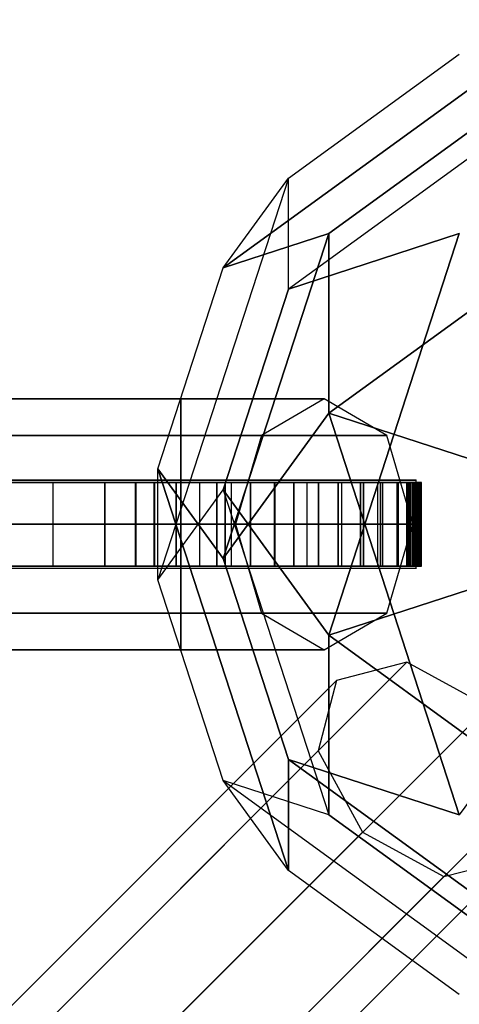
# Model space of a CAD drawing. Extents: x -4165 to 9326, y -4619 to 3412.
# Drawn here: x 1302 to 1407, y 1342 to 1578 of the extents above; entities that cross this region are included whole.
import ezdxf

# ---------------------------------------------------------------- set-up
doc = ezdxf.new("R2010")
doc.units = 0
doc.header["$LTSCALE"] = 350
doc.header["$MEASUREMENT"] = 0
doc.layers.get('0').update_dxf_attribs({"linetype": 'CONTINUOUS'})
doc.layers.add('BERLIN-05', color=7, linetype='CONTINUOUS')

msp = doc.modelspace()

# ---------------------------------------------------------------- linework, layer by layer
at = {"invisible_edges": 15}
for points in [[(728.5, 1467, 910), (1367, 1467, 910), (1367, 1467, 1218.4), (728.5, 1467, 1218.4)], [(1367, 1467, 1218.4), (1377.6, 1467, 1246.5), (1218.4, 1467, 1246.5), (1218.4, 1467, 1218.4)], [(1362.44056, 1467, 1661.71803), (1370.1, 1467, 1664.4), (1358.2, 1467, 1695.6), (1351.63518, 1467, 1689.7397)], [(1377.6, 1467, 1667.5), (1370.1, 1467, 1664.4), (1358.2, 1467, 1695.6), (1367, 1467, 1695.6)], [(728.5, 1447, 910), (1367, 1447, 910), (1367, 1447, 1218.4), (728.5, 1447, 1218.4)], [(1367, 1447, 1218.4), (1377.6, 1447, 1246.5), (1218.4, 1447, 1246.5), (1218.4, 1447, 1218.4)], [(1362.44056, 1447, 1661.71803), (1370.1, 1447, 1664.4), (1358.2, 1447, 1695.6), (1351.63518, 1447, 1689.7397)], [(1377.6, 1447, 1667.5), (1370.1, 1447, 1664.4), (1358.2, 1447, 1695.6), (1367, 1447, 1695.6)]]:
    msp.add_3dface(points, dxfattribs=at)
at = {"layer": 'BERLIN-05'}
for p, q in [((1350.16139, 1518.23708), (1431.77502, 1577.53286)), ((1431.77502, 1577.53286), (1350.16139, 1518.23708)), ((1350.16139, 1518.23708), (1431.77502, 1577.53286)), ((1431.77502, 1577.53286), (1350.16139, 1518.23708)), ((1350.16139, 1518.23708), (1431.77502, 1577.53286)), ((1431.77502, 1577.53286), (1350.16139, 1518.23708)), ((1350.16139, 1518.23708), (1431.77502, 1577.53286)), ((1431.77502, 1577.53286), (1350.16139, 1518.23708)), ((1365.75083, 1539.68687), (1406.55765, 1569.33476)), ((1365.75083, 1539.68687), (1406.55765, 1569.33476)), ((1365.75083, 1539.68687), (1406.55765, 1569.33476)), ((1365.75083, 1539.68687), (1406.55765, 1569.33476)), ((1365.75083, 1539.68687), (1406.55765, 1569.33476)), ((1365.75083, 1539.68687), (1406.55765, 1569.33476)), ((1365.75083, 1539.68687), (1406.55765, 1569.33476)), ((1365.75083, 1539.68687), (1406.55765, 1569.33476)), ((1431.77822, 1561.14492), (1365.74625, 1513.16989)), ((1431.77822, 1561.14492), (1365.74625, 1513.16989)), ((1431.77822, 1561.14492), (1365.74625, 1513.16989)), ((1431.77822, 1561.14492), (1365.74625, 1513.16989)), ((1431.77822, 1561.14492), (1365.74625, 1513.16989)), ((1431.77822, 1561.14492), (1365.74625, 1513.16989)), ((1431.77822, 1561.14492), (1365.74625, 1513.16989)), ((1431.77822, 1561.14492), (1365.74625, 1513.16989)), ((1375.38464, 1526.42709), (1416.19145, 1556.07497)), ((1416.19145, 1556.07497), (1375.38464, 1526.42709)), ((1375.38464, 1526.42709), (1416.19145, 1556.07497)), ((1416.19145, 1556.07497), (1375.38464, 1526.42709)), ((1375.38464, 1526.42709), (1416.19145, 1556.07497)), ((1416.19145, 1556.07497), (1375.38464, 1526.42709)), ((1375.38464, 1526.42709), (1416.19145, 1556.07497)), ((1416.19145, 1556.07497), (1375.38464, 1526.42709)), ((1375.38325, 1483.52216), (1456.99689, 1542.81794)), ((1456.99689, 1542.81794), (1375.38325, 1483.52216)), ((1375.38325, 1483.52216), (1456.99689, 1542.81794)), ((1456.99689, 1542.81794), (1375.38325, 1483.52216)), ((1375.38325, 1483.52216), (1456.99689, 1542.81794)), ((1456.99689, 1542.81794), (1375.38325, 1483.52216)), ((1375.38325, 1483.52216), (1456.99689, 1542.81794)), ((1456.99689, 1542.81794), (1375.38325, 1483.52216)), ((1365.75143, 1539.68977), (1334.57575, 1443.73983)), ((1365.75143, 1539.68977), (1334.57575, 1443.73983)), ((1365.75143, 1539.68977), (1334.57575, 1443.73983)), ((1365.75143, 1539.68977), (1334.57575, 1443.73983)), ((1365.75143, 1539.68977), (1334.57575, 1443.73983)), ((1365.75143, 1539.68977), (1334.57575, 1443.73983)), ((1365.75143, 1539.68977), (1334.57575, 1443.73983)), ((1365.75143, 1539.68977), (1334.57575, 1443.73983)), ((1350.15934, 1518.23129), (1365.75143, 1539.68977)), ((1350.15934, 1518.23129), (1365.75143, 1539.68977)), ((1350.15934, 1518.23129), (1365.75143, 1539.68977)), ((1350.15934, 1518.23129), (1365.75143, 1539.68977)), ((1350.16139, 1518.23708), (1365.75083, 1539.68687)), ((1350.16139, 1518.23708), (1365.75083, 1539.68687)), ((1350.16139, 1518.23708), (1365.75083, 1539.68687)), ((1350.16139, 1518.23708), (1365.75083, 1539.68687)), ((1365.74625, 1513.16989), (1365.75083, 1539.68687)), ((1365.74625, 1513.16989), (1365.75083, 1539.68687)), ((1365.74625, 1513.16989), (1365.75083, 1539.68687)), ((1365.74625, 1513.16989), (1365.75083, 1539.68687)), ((1365.75569, 1513.17327), (1365.75143, 1539.68977)), ((1365.75569, 1513.17327), (1365.75143, 1539.68977)), ((1365.75569, 1513.17327), (1365.75143, 1539.68977)), ((1365.75569, 1513.17327), (1365.75143, 1539.68977)), ((1350.15934, 1518.23129), (1375.38135, 1526.42642)), ((1350.15934, 1518.23129), (1375.38135, 1526.42642)), ((1350.15934, 1518.23129), (1375.38135, 1526.42642)), ((1350.15934, 1518.23129), (1375.38135, 1526.42642)), ((1375.38464, 1526.42709), (1350.16139, 1518.23708)), ((1375.38464, 1526.42709), (1350.16139, 1518.23708)), ((1375.38464, 1526.42709), (1350.16139, 1518.23708)), ((1375.38464, 1526.42709), (1350.16139, 1518.23708)), ((1350.16357, 1448.80462), (1375.38135, 1526.42642)), ((1375.38135, 1526.42642), (1350.16357, 1448.80462)), ((1350.16357, 1448.80462), (1375.38135, 1526.42642)), ((1375.38135, 1526.42642), (1350.16357, 1448.80462)), ((1350.16357, 1448.80462), (1375.38135, 1526.42642)), ((1375.38135, 1526.42642), (1350.16357, 1448.80462)), ((1350.16357, 1448.80462), (1375.38135, 1526.42642)), ((1375.38135, 1526.42642), (1350.16357, 1448.80462)), ((1406.55601, 1526.4301), (1365.74618, 1513.17018)), ((1406.55601, 1526.4301), (1365.74618, 1513.17018)), ((1406.55601, 1526.4301), (1365.74618, 1513.17018)), ((1406.55601, 1526.4301), (1365.74618, 1513.17018)), ((1365.74625, 1513.16989), (1406.55627, 1526.42984)), ((1365.74625, 1513.16989), (1406.55627, 1526.42984)), ((1365.74625, 1513.16989), (1406.55627, 1526.42984)), ((1365.74625, 1513.16989), (1406.55627, 1526.42984)), ((1375.38033, 1430.48016), (1406.55601, 1526.4301)), ((1375.38033, 1430.48016), (1406.55601, 1526.4301)), ((1375.38033, 1430.48016), (1406.55601, 1526.4301)), ((1375.38033, 1430.48016), (1406.55601, 1526.4301)), ((1406.5591, 1526.42059), (1375.38033, 1430.48016)), ((1406.5591, 1526.42059), (1375.38033, 1430.48016)), ((1406.5591, 1526.42059), (1375.38033, 1430.48016)), ((1406.5591, 1526.42059), (1375.38033, 1430.48016)), ((1375.38135, 1526.42642), (1375.38133, 1483.51624)), ((1375.38135, 1526.42642), (1375.38133, 1483.51624)), ((1375.38135, 1526.42642), (1375.38133, 1483.51624)), ((1375.38135, 1526.42642), (1375.38133, 1483.51624)), ((1375.38135, 1526.42642), (1375.38135, 1526.42642)), ((1375.38135, 1526.42642), (1375.38135, 1526.42642)), ((1375.38135, 1526.42642), (1375.38135, 1526.42642)), ((1375.38135, 1526.42642), (1375.38135, 1526.42642)), ((1375.38325, 1483.52216), (1375.38464, 1526.42709)), ((1375.38325, 1483.52216), (1375.38464, 1526.42709)), ((1375.38325, 1483.52216), (1375.38464, 1526.42709)), ((1375.38325, 1483.52216), (1375.38464, 1526.42709)), ((1334.57149, 1470.25632), (1350.15934, 1518.23129)), ((1334.57149, 1470.25632), (1350.15934, 1518.23129)), ((1334.57149, 1470.25632), (1350.15934, 1518.23129)), ((1334.57149, 1470.25632), (1350.15934, 1518.23129)), ((1334.57149, 1470.25632), (1350.15934, 1518.23129)), ((1334.57149, 1470.25632), (1350.15934, 1518.23129)), ((1334.57149, 1470.25632), (1350.15934, 1518.23129)), ((1334.57149, 1470.25632), (1350.15934, 1518.23129)), ((1350.15834, 1465.19521), (1365.75569, 1513.17327)), ((1350.15834, 1465.19521), (1365.75569, 1513.17327)), ((1350.15834, 1465.19521), (1365.75569, 1513.17327)), ((1350.15834, 1465.19521), (1365.75569, 1513.17327)), ((1365.74618, 1513.17018), (1350.15834, 1465.19521)), ((1365.74618, 1513.17018), (1350.15834, 1465.19521)), ((1365.74618, 1513.17018), (1350.15834, 1465.19521)), ((1365.74618, 1513.17018), (1350.15834, 1465.19521)), ((83.09152, 1487), (1374.26851, 1487)), ((1374.26851, 1487), (83.09152, 1487)), ((117, 1487), (1340, 1487)), ((1340, 1487), (117, 1487)), ((117, 1487), (1340, 1487)), ((1340, 1487), (117, 1487)), ((117, 1487), (1340, 1487)), ((1340, 1487), (117, 1487)), ((117, 1487), (1340, 1487)), ((1340, 1487), (117, 1487)), ((1340, 1487), (1340, 1478.2132)), ((1340, 1478.2132), (1340, 1487)), ((1340, 1487), (1340, 1478.2132)), ((1340, 1478.2132), (1340, 1487)), ((1340, 1487), (1340, 1478.2132)), ((1340, 1478.2132), (1340, 1487)), ((1340, 1487), (1340, 1478.2132)), ((1340, 1478.2132), (1340, 1487)), ((1374.26851, 1487), (1359.26851, 1478.2132)), ((1389.26851, 1478.2132), (1374.26851, 1487)), ((1350.16357, 1448.80462), (1375.38133, 1483.51624)), ((1375.38133, 1483.51624), (1350.16357, 1448.80462)), ((1350.16357, 1448.80462), (1375.38133, 1483.51624)), ((1375.38133, 1483.51624), (1350.16357, 1448.80462)), ((1350.16357, 1448.80462), (1375.38133, 1483.51624)), ((1375.38133, 1483.51624), (1350.16357, 1448.80462)), ((1350.16357, 1448.80462), (1375.38133, 1483.51624)), ((1375.38133, 1483.51624), (1350.16357, 1448.80462)), ((1406.55496, 1387.57366), (1375.38133, 1483.51624)), ((1375.38133, 1483.51624), (1416.19542, 1470.25967)), ((1375.38133, 1483.51624), (1406.55496, 1387.57366)), ((1406.55496, 1387.57366), (1375.38133, 1483.51624)), ((1375.38133, 1483.51624), (1416.19542, 1470.25967)), ((1375.38133, 1483.51624), (1406.55496, 1387.57366)), ((1406.55496, 1387.57366), (1375.38133, 1483.51624)), ((1375.38133, 1483.51624), (1416.19542, 1470.25967)), ((1375.38133, 1483.51624), (1406.55496, 1387.57366)), ((1406.55496, 1387.57366), (1375.38133, 1483.51624)), ((1375.38133, 1483.51624), (1416.19542, 1470.25967)), ((1375.38133, 1483.51624), (1406.55496, 1387.57366)), ((1416.19457, 1470.25704), (1375.38325, 1483.52216)), ((1416.19457, 1470.25704), (1375.38325, 1483.52216)), ((1416.19457, 1470.25704), (1375.38325, 1483.52216)), ((1416.19457, 1470.25704), (1375.38325, 1483.52216)), ((68.09152, 1478.2132), (1359.26851, 1478.2132)), ((1359.26851, 1478.2132), (68.09152, 1478.2132)), ((98.09152, 1478.2132), (1389.26851, 1478.2132)), ((1389.26851, 1478.2132), (98.09152, 1478.2132)), ((1340, 1478.2132), (117, 1478.2132)), ((117, 1478.2132), (1340, 1478.2132)), ((1340, 1478.2132), (117, 1478.2132)), ((117, 1478.2132), (1340, 1478.2132)), ((1340, 1478.2132), (117, 1478.2132)), ((117, 1478.2132), (1340, 1478.2132)), ((1340, 1478.2132), (117, 1478.2132)), ((117, 1478.2132), (1340, 1478.2132)), ((1340, 1478.2132), (117, 1478.2132)), ((117, 1478.2132), (1340, 1478.2132)), ((1340, 1478.2132), (117, 1478.2132)), ((117, 1478.2132), (1340, 1478.2132)), ((1340, 1478.2132), (117, 1478.2132)), ((117, 1478.2132), (1340, 1478.2132)), ((1340, 1478.2132), (117, 1478.2132)), ((117, 1478.2132), (1340, 1478.2132)), ((1340, 1478.2132), (1340, 1457)), ((1340, 1457), (1340, 1478.2132)), ((1340, 1478.2132), (1340, 1457)), ((1340, 1457), (1340, 1478.2132)), ((1340, 1478.2132), (1340, 1457)), ((1340, 1457), (1340, 1478.2132)), ((1340, 1478.2132), (1340, 1457)), ((1340, 1457), (1340, 1478.2132)), ((1359.26851, 1478.2132), (1353.0553, 1457)), ((1395.48171, 1457), (1389.26851, 1478.2132)), ((1350.16357, 1448.80462), (1334.57149, 1470.25632)), ((1334.57149, 1470.25632), (1350.16357, 1448.80462)), ((1365.74513, 1374.31374), (1334.57149, 1470.25632)), ((1334.57149, 1470.25632), (1365.74513, 1374.31374)), ((1334.57575, 1443.73983), (1334.57149, 1470.25632)), ((1334.57575, 1443.73983), (1334.57149, 1470.25632)), ((1350.16357, 1448.80462), (1334.57149, 1470.25632)), ((1334.57149, 1470.25632), (1350.16357, 1448.80462)), ((1365.74513, 1374.31374), (1334.57149, 1470.25632)), ((1334.57149, 1470.25632), (1365.74513, 1374.31374)), ((1334.57575, 1443.73983), (1334.57149, 1470.25632)), ((1334.57575, 1443.73983), (1334.57149, 1470.25632)), ((1350.16357, 1448.80462), (1334.57149, 1470.25632)), ((1334.57149, 1470.25632), (1350.16357, 1448.80462)), ((1365.74513, 1374.31374), (1334.57149, 1470.25632)), ((1334.57149, 1470.25632), (1365.74513, 1374.31374)), ((1334.57575, 1443.73983), (1334.57149, 1470.25632)), ((1334.57575, 1443.73983), (1334.57149, 1470.25632)), ((1350.16357, 1448.80462), (1334.57149, 1470.25632)), ((1334.57149, 1470.25632), (1350.16357, 1448.80462)), ((1365.74513, 1374.31374), (1334.57149, 1470.25632)), ((1334.57149, 1470.25632), (1365.74513, 1374.31374)), ((1334.57575, 1443.73983), (1334.57149, 1470.25632)), ((1334.57575, 1443.73983), (1334.57149, 1470.25632)), ((179.31829, 1467.5), (1319.43298, 1467.5)), ((196.20019, 1467.5), (1345.20324, 1467.5)), ((209.72433, 1467.5), (1374.20075, 1467.5)), ((231.3212, 1467.5), (1394.95845, 1467.5)), ((273.00933, 1467.5), (1395.35833, 1467.5)), ((315.38818, 1467.5), (1394.64551, 1467.5)), ((358.36082, 1467.5), (1393.93269, 1467.5)), ((400.27397, 1467.5), (1394.38256, 1467.5)), ((442.36929, 1467.5), (1395.7843, 1467.5)), ((484.92895, 1467.5), (1395.57241, 1467.5)), ((792.71352, 1467.5), (1319.43298, 1467.5)), ((813.98111, 1467.5), (1345.20324, 1467.5)), ((835.24869, 1467.5), (1374.20075, 1467.5)), ((856.27159, 1467.5), (1394.95845, 1467.5)), ((877.64218, 1467.5), (1395.35833, 1467.5)), ((899.01276, 1467.5), (1394.64551, 1467.5)), ((919.97238, 1467.5), (1393.93269, 1467.5)), ((941.34296, 1467.5), (1394.38256, 1467.5)), ((952.1111, 1467.5), (1395.79737, 1467.5)), ((1367, 1467), (953.5, 1467)), ((962.30258, 1467.5), (1395.7843, 1467.5)), ((995.58391, 1467.5), (1396.12282, 1467.5)), ((1036.1858, 1467.5), (1395.04189, 1467.5)), ((1078.53692, 1467.5), (1395.73397, 1467.5)), ((1121.36556, 1467.5), (1394.55917, 1467.5)), ((1163.66667, 1467.5), (1396.31745, 1467.5)), ((1196.23789, 1467.5), (1395.54186, 1467.5)), ((1218.27458, 1467.5), (1395.79737, 1467.5)), ((1239.3096, 1467.5), (1396.12282, 1467.5)), ((1259.84379, 1467.5), (1395.04189, 1467.5)), ((1281.37965, 1467.5), (1395.73397, 1467.5)), ((1321.9, 1467), (1297.9, 1467)), ((1321.9, 1467), (1297.9, 1467)), ((1321.9, 1467), (1297.9, 1467)), ((1321.9, 1467), (1297.9, 1467)), ((1302.41468, 1467.5), (1394.55917, 1467.5)), ((1348.6, 1467), (1321.9, 1467)), ((1348.6, 1467), (1321.9, 1467)), ((1348.6, 1467), (1321.9, 1467)), ((1348.6, 1467), (1321.9, 1467)), ((1322.94887, 1467.5), (1396.31745, 1467.5)), ((1329.22364, 1467), (1333.66048, 1467)), ((1333.57142, 1467.5), (1395.61569, 1467.5)), ((1333.66048, 1467), (1338.86081, 1467)), ((1338.86081, 1467), (1344.55052, 1467)), ((1350.53854, 1467), (1344.55052, 1467)), ((1348.4914, 1467.5), (1395.61569, 1467.5)), ((1377.6, 1467), (1348.6, 1467)), ((1377.6, 1467), (1348.6, 1467)), ((1377.6, 1467), (1348.6, 1467)), ((1377.6, 1467), (1348.6, 1467)), ((1356.59798, 1467), (1350.53854, 1467)), ((1362.41296, 1467), (1356.59798, 1467)), ((1367, 1467), (1372.9, 1467)), ((1378.57467, 1467), (1372.9, 1467)), ((1377.60425, 1467), (1383.00482, 1467)), ((1377.60425, 1467), (1383.00482, 1467)), ((1377.60425, 1467), (1383.00482, 1467)), ((1377.60425, 1467), (1383.00482, 1467)), ((1377.60425, 1467), (1383.00482, 1467)), ((1378.43113, 1467), (1383.65741, 1467)), ((1383.00482, 1467), (1387.79415, 1467)), ((1383.00482, 1467), (1387.79415, 1467)), ((1383.00482, 1467), (1387.79415, 1467)), ((1383.00482, 1467), (1387.79415, 1467)), ((1383.00482, 1467), (1387.79415, 1467)), ((1388.24753, 1467), (1383.65741, 1467)), ((1387.79415, 1467), (1391.72692, 1467)), ((1387.79415, 1467), (1391.72692, 1467)), ((1387.79415, 1467), (1391.72692, 1467)), ((1387.79415, 1467), (1391.72692, 1467)), ((1387.79415, 1467), (1391.72692, 1467)), ((1388.17882, 1467), (1391.93393, 1467)), ((1394.61856, 1467), (1391.72692, 1467)), ((1394.61856, 1467), (1391.72692, 1467)), ((1394.61856, 1467), (1391.72692, 1467)), ((1394.61856, 1467), (1391.72692, 1467)), ((1394.61856, 1467), (1391.72692, 1467)), ((1394.73679, 1467), (1391.93393, 1467)), ((1396.40942, 1467), (1394.61856, 1467)), ((1396.40942, 1467), (1394.61856, 1467)), ((1396.40942, 1467), (1394.61856, 1467)), ((1396.40942, 1467), (1394.61856, 1467)), ((1396.40942, 1467), (1394.61856, 1467)), ((1394.67719, 1467), (1396.4, 1467)), ((1397, 1467), (1396.4, 1467)), ((1396.99996, 1467), (1396.40942, 1467)), ((1396.99996, 1467), (1396.40942, 1467)), ((1396.99996, 1467), (1396.40942, 1467)), ((1396.99996, 1467), (1396.40942, 1467)), ((1396.99996, 1467), (1396.40942, 1467)), ((1397, 1467), (1397, 1467)), ((1397, 1467), (1397, 1467)), ((1397, 1467), (1397, 1467)), ((1334.57575, 1443.73983), (1350.15834, 1465.19521)), ((1334.57575, 1443.73983), (1350.15834, 1465.19521)), ((1334.57575, 1443.73983), (1350.15834, 1465.19521)), ((1334.57575, 1443.73983), (1350.15834, 1465.19521)), ((1334.57575, 1443.73983), (1350.15834, 1465.19521)), ((1334.57575, 1443.73983), (1350.15834, 1465.19521)), ((1334.57575, 1443.73983), (1350.15834, 1465.19521)), ((1334.57575, 1443.73983), (1350.15834, 1465.19521)), ((1350.15834, 1465.19521), (1375.3803, 1387.56998)), ((1350.15834, 1465.19521), (1375.38033, 1430.48016)), ((1350.15834, 1465.19521), (1375.3803, 1387.56998)), ((1375.38033, 1430.48016), (1350.15834, 1465.19521)), ((1350.15834, 1465.19521), (1375.3803, 1387.56998)), ((1350.15834, 1465.19521), (1375.38033, 1430.48016)), ((1350.15834, 1465.19521), (1375.3803, 1387.56998)), ((1375.38033, 1430.48016), (1350.15834, 1465.19521)), ((1350.15834, 1465.19521), (1375.3803, 1387.56998)), ((1350.15834, 1465.19521), (1375.38033, 1430.48016)), ((1350.15834, 1465.19521), (1375.3803, 1387.56998)), ((1375.38033, 1430.48016), (1350.15834, 1465.19521)), ((1350.15834, 1465.19521), (1375.3803, 1387.56998)), ((1350.15834, 1465.19521), (1375.38033, 1430.48016)), ((1350.15834, 1465.19521), (1375.3803, 1387.56998)), ((1375.38033, 1430.48016), (1350.15834, 1465.19521)), ((1353.0553, 1457), (61.87832, 1457)), ((61.87832, 1457), (1353.0553, 1457)), ((104.30473, 1457), (1395.48171, 1457)), ((1395.48171, 1457), (104.30473, 1457)), ((1340, 1457), (117, 1457)), ((117, 1457), (1340, 1457)), ((1340, 1457), (117, 1457)), ((117, 1457), (1340, 1457)), ((1340, 1457), (117, 1457)), ((117, 1457), (1340, 1457)), ((1340, 1457), (117, 1457)), ((117, 1457), (1340, 1457)), ((1340, 1457), (117, 1457)), ((117, 1457), (1340, 1457)), ((1340, 1457), (117, 1457)), ((117, 1457), (1340, 1457)), ((1340, 1457), (117, 1457)), ((117, 1457), (1340, 1457)), ((1340, 1457), (117, 1457)), ((117, 1457), (1340, 1457)), ((728.5, 728.5), (1457, 1457)), ((1340, 1457), (1340, 1435.7868)), ((1340, 1435.7868), (1340, 1457)), ((1340, 1457), (1340, 1435.7868)), ((1340, 1435.7868), (1340, 1457)), ((1340, 1457), (1340, 1435.7868)), ((1340, 1435.7868), (1340, 1457)), ((1340, 1457), (1340, 1435.7868)), ((1340, 1435.7868), (1340, 1457)), ((1353.0553, 1457), (1359.26851, 1435.7868)), ((1389.26851, 1435.7868), (1395.48171, 1457)), ((179.31829, 1446.5), (1319.43298, 1446.5)), ((196.20019, 1446.5), (1345.20324, 1446.5)), ((209.72433, 1446.5), (1374.20075, 1446.5)), ((231.3212, 1446.5), (1394.95845, 1446.5)), ((273.00933, 1446.5), (1395.35833, 1446.5)), ((315.38818, 1446.5), (1394.64551, 1446.5)), ((358.36082, 1446.5), (1393.93269, 1446.5)), ((400.27397, 1446.5), (1394.38256, 1446.5)), ((442.36929, 1446.5), (1395.7843, 1446.5)), ((484.92895, 1446.5), (1395.57241, 1446.5)), ((793.0089, 1446.5), (1319.43298, 1446.5)), ((813.98111, 1446.5), (1345.20324, 1446.5)), ((834.95331, 1446.5), (1374.20075, 1446.5)), ((856.68256, 1446.5), (1394.95845, 1446.5)), ((878.05315, 1446.5), (1395.35833, 1446.5)), ((899.01276, 1446.5), (1394.64551, 1446.5)), ((919.97238, 1446.5), (1393.93269, 1446.5)), ((941.34296, 1446.5), (1394.38256, 1446.5)), ((952.1111, 1446.5), (1395.79737, 1446.5)), ((1367, 1447), (953.5, 1447)), ((963.12452, 1446.5), (1395.7843, 1446.5)), ((995.58391, 1446.5), (1396.12282, 1446.5)), ((1036.1858, 1446.5), (1395.04189, 1446.5)), ((1078.53692, 1446.5), (1395.73397, 1446.5)), ((1121.36556, 1446.5), (1394.55917, 1446.5)), ((1163.66667, 1446.5), (1396.31745, 1446.5)), ((1196.73872, 1446.5), (1395.54186, 1446.5)), ((1217.27291, 1446.5), (1395.79737, 1446.5)), ((1239.3096, 1446.5), (1396.12282, 1446.5)), ((1259.84379, 1446.5), (1395.04189, 1446.5)), ((1281.37965, 1446.5), (1395.73397, 1446.5)), ((1321.9, 1447), (1297.9, 1447)), ((1321.9, 1447), (1297.9, 1447)), ((1321.9, 1447), (1297.9, 1447)), ((1321.9, 1447), (1297.9, 1447)), ((1302.41468, 1446.5), (1394.55917, 1446.5)), ((1348.6, 1447), (1321.9, 1447)), ((1348.6, 1447), (1321.9, 1447)), ((1348.6, 1447), (1321.9, 1447)), ((1348.6, 1447), (1321.9, 1447)), ((1323.4497, 1446.5), (1396.31745, 1446.5)), ((1329.22364, 1447), (1333.66048, 1447)), ((1333.57142, 1446.5), (1395.61569, 1446.5)), ((1333.66048, 1447), (1338.86081, 1447)), ((1338.86081, 1447), (1344.55052, 1447)), ((1350.53854, 1447), (1344.55052, 1447)), ((1348.4914, 1446.5), (1395.61569, 1446.5)), ((1377.6, 1447), (1348.6, 1447)), ((1377.6, 1447), (1348.6, 1447)), ((1377.6, 1447), (1348.6, 1447)), ((1377.6, 1447), (1348.6, 1447)), ((1365.75038, 1400.83332), (1350.16357, 1448.80462)), ((1350.16357, 1448.80462), (1365.75038, 1400.83332)), ((1365.75038, 1400.83332), (1350.16357, 1448.80462)), ((1350.16357, 1448.80462), (1365.75038, 1400.83332)), ((1365.75038, 1400.83332), (1350.16357, 1448.80462)), ((1350.16357, 1448.80462), (1365.75038, 1400.83332)), ((1365.75038, 1400.83332), (1350.16357, 1448.80462)), ((1350.16357, 1448.80462), (1365.75038, 1400.83332)), ((1356.59798, 1447), (1350.53854, 1447)), ((1362.41296, 1447), (1356.59798, 1447)), ((1367, 1447), (1372.9, 1447)), ((1378.57467, 1447), (1372.9, 1447)), ((1377.60425, 1447), (1383.00482, 1447)), ((1377.60425, 1447), (1383.00482, 1447)), ((1377.60425, 1447), (1383.00482, 1447)), ((1377.60425, 1447), (1383.00482, 1447)), ((1377.60425, 1447), (1383.00482, 1447)), ((1378.43113, 1447), (1383.65741, 1447)), ((1383.00482, 1447), (1387.79415, 1447)), ((1383.00482, 1447), (1387.79415, 1447)), ((1383.00482, 1447), (1387.79415, 1447)), ((1383.00482, 1447), (1387.79415, 1447)), ((1383.00482, 1447), (1387.79415, 1447)), ((1388.24753, 1447), (1383.65741, 1447)), ((1387.79415, 1447), (1391.72692, 1447)), ((1387.79415, 1447), (1391.72692, 1447)), ((1387.79415, 1447), (1391.72692, 1447)), ((1387.79415, 1447), (1391.72692, 1447)), ((1387.79415, 1447), (1391.72692, 1447)), ((1388.17882, 1447), (1391.93393, 1447)), ((1394.61856, 1447), (1391.72692, 1447)), ((1394.61856, 1447), (1391.72692, 1447)), ((1394.61856, 1447), (1391.72692, 1447)), ((1394.61856, 1447), (1391.72692, 1447)), ((1394.61856, 1447), (1391.72692, 1447)), ((1394.73679, 1447), (1391.93393, 1447)), ((1396.40942, 1447), (1394.61856, 1447)), ((1396.40942, 1447), (1394.61856, 1447)), ((1396.40942, 1447), (1394.61856, 1447)), ((1396.40942, 1447), (1394.61856, 1447)), ((1396.40942, 1447), (1394.61856, 1447)), ((1394.67719, 1447), (1396.4, 1447)), ((1397, 1447), (1396.4, 1447)), ((1396.99996, 1447), (1396.40942, 1447)), ((1396.99996, 1447), (1396.40942, 1447)), ((1396.99996, 1447), (1396.40942, 1447)), ((1396.99996, 1447), (1396.40942, 1447)), ((1396.99996, 1447), (1396.40942, 1447)), ((1397, 1447), (1397, 1447)), ((1397, 1447), (1397, 1447)), ((1397, 1447), (1397, 1447)), ((1350.16257, 1395.76854), (1334.57575, 1443.73983)), ((1350.16257, 1395.76854), (1334.57575, 1443.73983)), ((1350.16257, 1395.76854), (1334.57575, 1443.73983)), ((1350.16257, 1395.76854), (1334.57575, 1443.73983)), ((1350.16257, 1395.76854), (1334.57575, 1443.73983)), ((1350.16257, 1395.76854), (1334.57575, 1443.73983)), ((1350.16257, 1395.76854), (1334.57575, 1443.73983)), ((1350.16257, 1395.76854), (1334.57575, 1443.73983)), ((1375.38033, 1430.48016), (1416.19016, 1443.74008)), ((1375.38033, 1430.48016), (1416.19016, 1443.74008)), ((1375.38033, 1430.48016), (1416.19016, 1443.74008)), ((1375.38033, 1430.48016), (1416.19016, 1443.74008)), ((1416.19, 1443.74), (1375.39, 1430.48)), ((1416.19, 1443.74), (1375.39, 1430.48)), ((1416.19, 1443.74), (1375.39, 1430.48)), ((1416.19, 1443.74), (1375.39, 1430.48)), ((68.09152, 1435.7868), (1359.26851, 1435.7868)), ((1359.26851, 1435.7868), (68.09152, 1435.7868)), ((98.09152, 1435.7868), (1389.26851, 1435.7868)), ((1389.26851, 1435.7868), (98.09152, 1435.7868)), ((1340, 1435.7868), (117, 1435.7868)), ((117, 1435.7868), (1340, 1435.7868)), ((1340, 1435.7868), (117, 1435.7868)), ((117, 1435.7868), (1340, 1435.7868)), ((1340, 1435.7868), (117, 1435.7868)), ((117, 1435.7868), (1340, 1435.7868)), ((1340, 1435.7868), (117, 1435.7868)), ((117, 1435.7868), (1340, 1435.7868)), ((1340, 1435.7868), (117, 1435.7868)), ((117, 1435.7868), (1340, 1435.7868)), ((1340, 1435.7868), (117, 1435.7868)), ((117, 1435.7868), (1340, 1435.7868)), ((1340, 1435.7868), (117, 1435.7868)), ((117, 1435.7868), (1340, 1435.7868)), ((1340, 1435.7868), (117, 1435.7868)), ((117, 1435.7868), (1340, 1435.7868)), ((1340, 1435.7868), (1340, 1427)), ((1340, 1427), (1340, 1435.7868)), ((1340, 1435.7868), (1340, 1427)), ((1340, 1427), (1340, 1435.7868)), ((1340, 1435.7868), (1340, 1427)), ((1340, 1427), (1340, 1435.7868)), ((1340, 1435.7868), (1340, 1427)), ((1340, 1427), (1340, 1435.7868)), ((1359.26851, 1435.7868), (1374.26851, 1427)), ((1374.26851, 1427), (1389.26851, 1435.7868)), ((1457, 1371.18), (1375.38, 1430.48)), ((1375.38, 1430.48), (1375.38, 1387.57)), ((1457, 1371.18), (1375.38, 1430.48)), ((1375.38, 1430.48), (1375.38, 1387.57)), ((1457, 1371.18), (1375.38, 1430.48)), ((1375.38, 1430.48), (1375.38, 1387.57)), ((1457, 1371.18), (1375.38, 1430.48)), ((1375.38, 1430.48), (1375.38, 1387.57)), ((1375.3803, 1387.56998), (1375.38033, 1430.48016)), ((1375.3803, 1387.56998), (1375.38033, 1430.48016)), ((1375.3803, 1387.56998), (1375.38033, 1430.48016)), ((1375.3803, 1387.56998), (1375.38033, 1430.48016)), ((1375.38033, 1430.48016), (1375.38033, 1430.48016)), ((1375.38033, 1430.48016), (1375.38033, 1430.48016)), ((1375.38033, 1430.48016), (1375.38033, 1430.48016)), ((1375.38033, 1430.48016), (1375.38033, 1430.48016)), ((1375.39, 1430.48), (1457, 1371.18)), ((1375.39, 1430.48), (1457, 1371.18)), ((1375.39, 1430.48), (1457, 1371.18)), ((1375.39, 1430.48), (1457, 1371.18)), ((83.09152, 1427), (1374.26851, 1427)), ((1374.26851, 1427), (83.09152, 1427)), ((1340, 1427), (117, 1427)), ((117, 1427), (1340, 1427)), ((1340, 1427), (117, 1427)), ((117, 1427), (1340, 1427)), ((1340, 1427), (117, 1427)), ((117, 1427), (1340, 1427)), ((1340, 1427), (117, 1427)), ((117, 1427), (1340, 1427)), ((1394.05388, 1424.05388), (782.55388, 812.55388)), ((782.55388, 812.55388), (1394.05388, 1424.05388)), ((1394.05388, 1424.05388), (1377.23407, 1419.66048)), ((1413.44727, 1413.44727), (1394.05388, 1424.05388)), ((1431.78224, 1422.28837), (1406.55496, 1387.57366)), ((1431.78224, 1422.28837), (1406.55496, 1387.57366)), ((1431.78224, 1422.28837), (1406.55496, 1387.57366)), ((1431.78224, 1422.28837), (1406.55496, 1387.57366)), ((765.73407, 808.16048), (1377.23407, 1419.66048)), ((1377.23407, 1419.66048), (765.73407, 808.16048)), ((1377.23407, 1419.66048), (1372.84067, 1402.84067)), ((1413.44727, 1413.44727), (801.94727, 801.94727)), ((801.94727, 801.94727), (1413.44727, 1413.44727)), ((1372.84067, 1402.84067), (761.34067, 791.34067)), ((761.34067, 791.34067), (1372.84067, 1402.84067)), ((1372.84067, 1402.84067), (1383.44727, 1383.44727)), ((1365.75038, 1400.83332), (1365.74513, 1374.31374)), ((1365.75038, 1400.83332), (1365.74513, 1374.31374)), ((1365.75038, 1400.83332), (1365.74513, 1374.31374)), ((1365.75038, 1400.83332), (1365.74513, 1374.31374)), ((1431.78, 1352.86), (1365.75, 1400.83)), ((1365.75, 1400.83), (1365.75, 1400.83)), ((1365.75, 1400.83), (1406.56, 1387.57)), ((1365.75, 1400.83), (1431.78, 1352.86)), ((1365.75, 1374.31), (1365.75, 1400.83)), ((1431.78, 1352.86), (1365.75, 1400.83)), ((1365.75, 1400.83), (1365.75, 1400.83)), ((1365.75, 1400.83), (1406.56, 1387.57)), ((1365.75, 1400.83), (1431.78, 1352.86)), ((1365.75, 1374.31), (1365.75, 1400.83)), ((1431.78, 1352.86), (1365.75, 1400.83)), ((1365.75, 1400.83), (1365.75, 1400.83)), ((1365.75, 1400.83), (1406.56, 1387.57)), ((1365.75, 1400.83), (1431.78, 1352.86)), ((1365.75, 1374.31), (1365.75, 1400.83)), ((1431.78, 1352.86), (1365.75, 1400.83)), ((1365.75, 1400.83), (1365.75, 1400.83)), ((1365.75, 1400.83), (1406.56, 1387.57)), ((1365.75, 1400.83), (1431.78, 1352.86)), ((1365.75, 1374.31), (1365.75, 1400.83)), ((1406.55496, 1387.57366), (1365.75038, 1400.83332)), ((1406.55496, 1387.57366), (1365.75038, 1400.83332)), ((1406.55496, 1387.57366), (1365.75038, 1400.83332)), ((1406.55496, 1387.57366), (1365.75038, 1400.83332)), ((1365.75, 1374.31), (1350.16, 1395.77)), ((1350.16, 1395.77), (1431.78, 1336.47)), ((1350.16, 1395.77), (1431.78, 1336.47)), ((1375.38, 1387.58), (1350.16, 1395.77)), ((1365.75, 1374.31), (1350.16, 1395.77)), ((1350.16, 1395.77), (1431.78, 1336.47)), ((1350.16, 1395.77), (1431.78, 1336.47)), ((1375.38, 1387.58), (1350.16, 1395.77)), ((1365.75, 1374.31), (1350.16, 1395.77)), ((1350.16, 1395.77), (1431.78, 1336.47)), ((1350.16, 1395.77), (1431.78, 1336.47)), ((1375.38, 1387.58), (1350.16, 1395.77)), ((1365.75, 1374.31), (1350.16, 1395.77)), ((1350.16, 1395.77), (1431.78, 1336.47)), ((1350.16, 1395.77), (1431.78, 1336.47)), ((1375.38, 1387.58), (1350.16, 1395.77)), ((1365.74513, 1374.31374), (1350.16257, 1395.76854)), ((1375.3803, 1387.56998), (1350.16257, 1395.76854)), ((1365.74513, 1374.31374), (1350.16257, 1395.76854)), ((1375.3803, 1387.56998), (1350.16257, 1395.76854)), ((1365.74513, 1374.31374), (1350.16257, 1395.76854)), ((1375.3803, 1387.56998), (1350.16257, 1395.76854)), ((1365.74513, 1374.31374), (1350.16257, 1395.76854)), ((1375.3803, 1387.56998), (1350.16257, 1395.76854)), ((1424.05388, 1394.05388), (812.55388, 782.55388)), ((812.55388, 782.55388), (1424.05388, 1394.05388)), ((1416.19, 1357.92), (1375.38, 1387.58)), ((1416.19, 1357.92), (1375.38, 1387.58)), ((1416.19, 1357.92), (1375.38, 1387.58)), ((1416.19, 1357.92), (1375.38, 1387.58)), ((1375.38, 1387.57), (1416.19, 1357.92)), ((1375.38, 1387.57), (1416.19, 1357.92)), ((1375.38, 1387.57), (1416.19, 1357.92)), ((1375.38, 1387.57), (1416.19, 1357.92)), ((1383.44727, 1383.44727), (771.94727, 771.94727)), ((771.94727, 771.94727), (1383.44727, 1383.44727)), ((1383.44727, 1383.44727), (1402.84067, 1372.84067)), ((1419.66048, 1377.23407), (808.16048, 765.73407)), ((808.16048, 765.73407), (1419.66048, 1377.23407)), ((1402.84067, 1372.84067), (1419.66048, 1377.23407)), ((1406.56, 1344.66), (1365.75, 1374.31)), ((1406.56, 1344.66), (1365.75, 1374.31)), ((1406.56, 1344.66), (1365.75, 1374.31)), ((1406.56, 1344.66), (1365.75, 1374.31)), ((1406.56, 1344.66), (1365.75, 1374.31)), ((1406.56, 1344.66), (1365.75, 1374.31)), ((1406.56, 1344.66), (1365.75, 1374.31)), ((1406.56, 1344.66), (1365.75, 1374.31)), ((1402.84067, 1372.84067), (791.34067, 761.34067)), ((791.34067, 761.34067), (1402.84067, 1372.84067))]:
    msp.add_line(p, q, dxfattribs=at)
for points in [[(528.9845, 1467), (1395.54228, 1467), (1395.54228, 1447), (528.9845, 1447), (528.9845, 1467)], [(571.82923, 1467), (1395.88571, 1467), (1395.88571, 1447), (571.82923, 1447), (571.82923, 1467)], [(613.91495, 1467), (1396.1628, 1467), (1396.1628, 1447), (613.91495, 1447), (613.91495, 1467)], [(655.62117, 1467), (1395.47416, 1467), (1395.47416, 1447), (655.62117, 1447), (655.62117, 1467)], [(698.4659, 1467), (1396.48352, 1467), (1396.48352, 1447), (698.4659, 1447), (698.4659, 1467)], [(741.31062, 1467), (1396.37394, 1467), (1396.37394, 1447), (741.31062, 1447), (741.31062, 1467)], [(1329.2, 1467), (770.95, 1467), (770.95, 1447), (1329.2, 1447), (1329.2, 1467)], [(782.93299, 1467), (1396.38517, 1467), (1396.38517, 1447), (782.93299, 1447), (782.93299, 1467)], [(826.62057, 1467), (1395.7841, 1467), (1395.7841, 1447), (826.62057, 1447), (826.62057, 1467)], [(826.62057, 1467), (1309.47853, 1467), (1309.47853, 1447), (826.62057, 1447), (826.62057, 1467)], [(867.10444, 1467), (1396.13186, 1467), (1396.13186, 1447), (867.10444, 1447), (867.10444, 1467)], [(867.10444, 1467), (1352.04745, 1467), (1352.04745, 1447), (867.10444, 1447), (867.10444, 1467)], [(909.56966, 1467), (1396.14309, 1467), (1396.14309, 1447), (909.56966, 1447), (909.56966, 1467)], [(909.56966, 1467), (1387.02609, 1467), (1387.02609, 1447), (909.56966, 1447), (909.56966, 1467)], [(951.45995, 1447), (1397.33271, 1447), (1397.33271, 1467), (951.45995, 1467), (951.45995, 1447)], [(953.5, 1447), (1367, 1447), (1367, 1467), (953.5, 1467), (953.5, 1447)], [(1396.27105, 1467.5), (983.43997, 1467.5), (983.43997, 1446.5), (1396.27105, 1446.5), (1396.27105, 1467.5)], [(992.90471, 1447), (1397.41987, 1447), (1397.41987, 1467), (992.90471, 1467), (992.90471, 1447)], [(1394.70597, 1467), (1004.87846, 1467), (1004.87846, 1447), (1394.70597, 1447), (1394.70597, 1467)], [(1394.28766, 1467), (1026.28492, 1467), (1026.28492, 1447), (1394.28766, 1447), (1394.28766, 1467)], [(1036.30282, 1447), (1396.812, 1447), (1396.812, 1467), (1036.30282, 1467), (1036.30282, 1447)], [(1394.62834, 1467), (1047.19536, 1467), (1047.19536, 1447), (1394.62834, 1447), (1394.62834, 1467)], [(1395.34852, 1467), (1068.07657, 1467), (1068.07657, 1447), (1395.34852, 1447), (1395.34852, 1467)], [(1077.98437, 1447), (1396.30165, 1447), (1396.30165, 1467), (1077.98437, 1467), (1077.98437, 1447)], [(1394.93021, 1467), (1089.98643, 1467), (1089.98643, 1447), (1394.93021, 1447), (1394.93021, 1467)], [(1394.51189, 1467), (1110.62835, 1467), (1110.62835, 1447), (1394.51189, 1447), (1394.51189, 1467)], [(1120.99943, 1447), (1397.48631, 1447), (1397.48631, 1467), (1120.99943, 1467), (1120.99943, 1447)], [(1395.31592, 1467), (1132.28149, 1467), (1132.28149, 1447), (1395.31592, 1447), (1395.31592, 1467)], [(1394.05476, 1467), (1153.44766, 1467), (1153.44766, 1447), (1394.05476, 1447), (1394.05476, 1467)], [(1163.15871, 1447), (1396.97596, 1447), (1396.97596, 1467), (1163.15871, 1467), (1163.15871, 1447)], [(1395.99729, 1467), (1174.59739, 1467), (1174.59739, 1447), (1395.99729, 1447), (1395.99729, 1467)], [(1321.9, 1447), (1297.9, 1447), (1297.9, 1467), (1321.9, 1467), (1321.9, 1447)], [(1321.9, 1447), (1297.9, 1447), (1297.9, 1467), (1321.9, 1467), (1321.9, 1447)], [(1321.9, 1447), (1297.9, 1447), (1297.9, 1467), (1321.9, 1467), (1321.9, 1447)], [(1321.9, 1447), (1297.9, 1447), (1297.9, 1467), (1321.9, 1467), (1321.9, 1447)], [(1348.6, 1447), (1321.9, 1447), (1321.9, 1467), (1348.6, 1467), (1348.6, 1447)], [(1348.6, 1447), (1321.9, 1447), (1321.9, 1467), (1348.6, 1467), (1348.6, 1447)], [(1348.6, 1447), (1321.9, 1447), (1321.9, 1467), (1348.6, 1467), (1348.6, 1447)], [(1348.6, 1447), (1321.9, 1447), (1321.9, 1467), (1348.6, 1467), (1348.6, 1447)], [(1329.25511, 1447), (1333.69837, 1447), (1333.69837, 1467), (1329.25511, 1467), (1329.25511, 1447)], [(1333.69837, 1447), (1338.90364, 1447), (1338.90364, 1467), (1333.69837, 1467), (1333.69837, 1447)], [(1333.73554, 1447), (1396.96561, 1447), (1396.96561, 1467), (1333.73554, 1467), (1333.73554, 1447)], [(1338.90364, 1447), (1344.59655, 1447), (1344.59655, 1467), (1338.90364, 1467), (1338.90364, 1447)], [(1350.58582, 1447), (1344.59655, 1447), (1344.59655, 1467), (1350.58582, 1467), (1350.58582, 1447)], [(1377.6, 1447), (1348.6, 1447), (1348.6, 1467), (1377.6, 1467), (1377.6, 1447)], [(1377.6, 1447), (1348.6, 1447), (1348.6, 1467), (1377.6, 1467), (1377.6, 1447)], [(1377.6, 1447), (1348.6, 1447), (1348.6, 1467), (1377.6, 1467), (1377.6, 1447)], [(1377.6, 1447), (1348.6, 1447), (1348.6, 1467), (1377.6, 1467), (1377.6, 1447)], [(1356.64462, 1447), (1350.58582, 1447), (1350.58582, 1467), (1356.64462, 1467), (1356.64462, 1447)], [(1362.45708, 1447), (1356.64462, 1447), (1356.64462, 1467), (1362.45708, 1467), (1362.45708, 1447)], [(1362.44056, 1467), (1370.1, 1467), (1370.1, 1447), (1362.44056, 1447), (1362.44056, 1467)], [(1367, 1447), (1372.9, 1447), (1372.9, 1467), (1367, 1467), (1367, 1447)], [(1377.6, 1467), (1370.1, 1467), (1370.1, 1447), (1377.6, 1447), (1377.6, 1467)], [(1372.9, 1447), (1378.5, 1447), (1378.5, 1467), (1372.9, 1467), (1372.9, 1447)], [(1377.56, 1447), (1382.9648, 1447), (1382.9648, 1467), (1377.56, 1467), (1377.56, 1447)], [(1377.56, 1447), (1382.9648, 1447), (1382.9648, 1467), (1377.56, 1467), (1377.56, 1447)], [(1377.56, 1447), (1382.9648, 1447), (1382.9648, 1467), (1377.56, 1467), (1377.56, 1447)], [(1377.56, 1447), (1382.9648, 1447), (1382.9648, 1467), (1377.56, 1467), (1377.56, 1447)], [(1377.56, 1447), (1382.9648, 1447), (1382.9648, 1467), (1377.56, 1467), (1377.56, 1447)], [(1383.65741, 1447), (1378.5, 1447), (1378.5, 1467), (1383.65741, 1467), (1383.65741, 1447)], [(1382.9648, 1447), (1387.76, 1447), (1387.76, 1467), (1382.9648, 1467), (1382.9648, 1447)], [(1382.9648, 1447), (1387.76, 1447), (1387.76, 1467), (1382.9648, 1467), (1382.9648, 1447)], [(1382.9648, 1447), (1387.76, 1447), (1387.76, 1467), (1382.9648, 1467), (1382.9648, 1447)], [(1382.9648, 1447), (1387.76, 1447), (1387.76, 1467), (1382.9648, 1467), (1382.9648, 1447)], [(1382.9648, 1447), (1387.76, 1447), (1387.76, 1467), (1382.9648, 1467), (1382.9648, 1447)], [(1388.24753, 1447), (1383.65741, 1447), (1383.65741, 1467), (1388.24753, 1467), (1388.24753, 1447)], [(1387.76, 1447), (1391.7, 1447), (1391.7, 1467), (1387.76, 1467), (1387.76, 1447)], [(1387.76, 1447), (1391.7, 1447), (1391.7, 1467), (1387.76, 1467), (1387.76, 1447)], [(1387.76, 1447), (1391.7, 1447), (1391.7, 1467), (1387.76, 1467), (1387.76, 1447)], [(1387.76, 1447), (1391.7, 1447), (1391.7, 1467), (1387.76, 1467), (1387.76, 1447)], [(1387.76, 1447), (1391.7, 1447), (1391.7, 1467), (1387.76, 1467), (1387.76, 1447)], [(1388.17882, 1447), (1391.93393, 1447), (1391.93393, 1467), (1388.17882, 1467), (1388.17882, 1447)], [(1394.6, 1447), (1391.7, 1447), (1391.7, 1467), (1394.6, 1467), (1394.6, 1447)], [(1394.6, 1447), (1391.7, 1447), (1391.7, 1467), (1394.6, 1467), (1394.6, 1447)], [(1394.6, 1447), (1391.7, 1447), (1391.7, 1467), (1394.6, 1467), (1394.6, 1447)], [(1394.6, 1447), (1391.7, 1447), (1391.7, 1467), (1394.6, 1467), (1394.6, 1447)], [(1394.6, 1447), (1391.7, 1447), (1391.7, 1467), (1394.6, 1467), (1394.6, 1447)], [(1391.93393, 1447), (1394.7, 1447), (1394.7, 1467), (1391.93393, 1467), (1391.93393, 1447)], [(1396.4, 1447), (1394.6, 1447), (1394.6, 1467), (1396.4, 1467), (1396.4, 1447)], [(1396.4, 1447), (1394.6, 1447), (1394.6, 1467), (1396.4, 1467), (1396.4, 1447)], [(1396.4, 1447), (1394.6, 1447), (1394.6, 1467), (1396.4, 1467), (1396.4, 1447)], [(1396.4, 1447), (1394.6, 1447), (1394.6, 1467), (1396.4, 1467), (1396.4, 1447)], [(1396.4, 1447), (1394.6, 1447), (1394.6, 1467), (1396.4, 1467), (1396.4, 1447)], [(1396.4, 1447), (1394.7, 1447), (1394.7, 1467), (1396.4, 1467), (1396.4, 1447)], [(1397, 1447), (1396.4, 1447), (1396.4, 1467), (1397, 1467), (1397, 1447)], [(1397, 1447), (1396.4, 1447), (1396.4, 1467), (1397, 1467), (1397, 1447)], [(1397, 1447), (1396.4, 1447), (1396.4, 1467), (1397, 1467), (1397, 1447)], [(1397, 1447), (1396.4, 1447), (1396.4, 1467), (1397, 1467), (1397, 1447)], [(1397, 1447), (1396.4, 1447), (1396.4, 1467), (1397, 1467), (1397, 1447)], [(1397, 1447), (1396.4, 1447), (1396.4, 1467), (1397, 1467), (1397, 1447)], [(1397, 1447), (1397, 1447), (1397, 1467), (1397, 1467), (1397, 1447)], [(1397, 1447), (1397, 1447), (1397, 1467), (1397, 1467), (1397, 1447)], [(1397, 1447), (1397, 1447), (1397, 1467), (1397, 1467), (1397, 1447)]]:
    msp.add_lwpolyline(points, dxfattribs=at)

doc.saveas('drawing.dxf')
